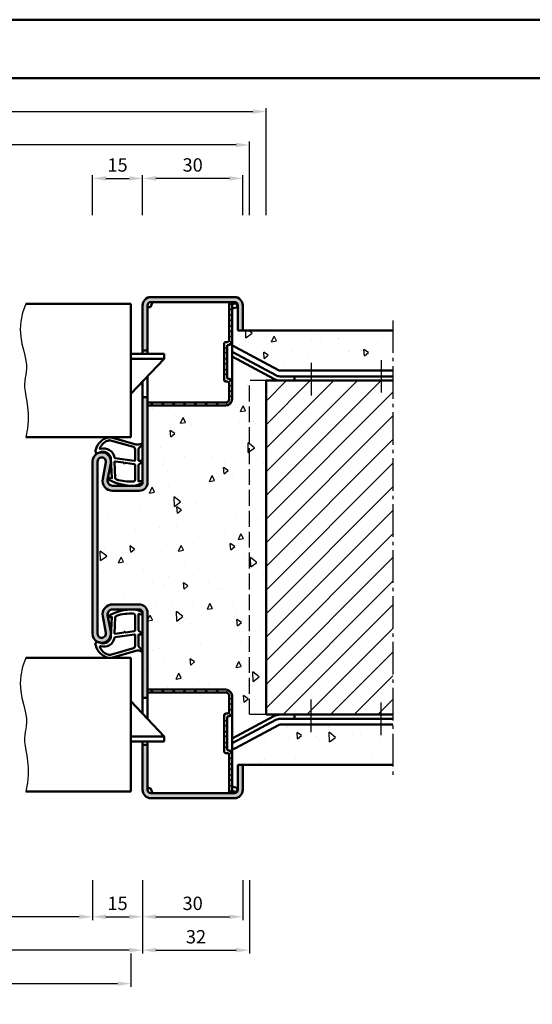
# Model space of a CAD drawing. Units: millimetres. Extents: x 0 to 2940, y -40 to 520.
# Drawn here: x 940 to 1094, y 225 to 520 of the extents above; entities that cross this region are included whole.
import ezdxf

# ---------------------------------------------------------------- set-up
doc = ezdxf.new("R2010")
doc.units = ezdxf.units.MM
doc.linetypes.add('AM_DIN_F_W050', pattern=[6.25, 4.75, -1.5])
doc.linetypes.add('AM_DIN_G_W050', pattern=[13.75, 9.75, -1.5, 1, -1.5])
for name, color, linetype, lineweight in [('AM_0', 7, 'Continuous', 50), ('AM_1', 14, 'Continuous', 50), ('AM_3', 6, 'AM_DIN_F_W050', 25), ('AM_4', 3, 'Continuous', 25), ('AM_5', 3, 'Continuous', 25), ('AM_7', 4, 'AM_DIN_G_W050', 25), ('AM_8', 1, 'Continuous', 25), ('AM_BOR', 7, 'Continuous', 50)]:
    doc.layers.add(name, color=color, linetype=linetype, lineweight=lineweight)
doc.layers.add('AM_12', color=7, linetype='Continuous', lineweight=50, plot=False)
doc.styles.get("Standard").update_dxf_attribs({"font": 'isocp.shx'})
doc.dimstyles.new('AM_DIN$0', dxfattribs={"dimtxt": 4, "dimasz": 4, "dimexe": 1, "dimexo": 1, "dimgap": 1.5, "dimtad": 1, "dimdsep": 46, "dimtxsty": 'Standard', "dimcen": 0, "dimclrd": 256, "dimclre": 256, "dimclrt": 2, "dimazin": 2, "dimtp": 0.1, "dimtm": 0.1, "dimtfac": 0.71, "dimtmove": 0, "dimatfit": 3, "dimfxl": 1, "dimlwd": -1, "dimlwe": -1, "dimarcsym": 0})
pattern_1 = [(95, (785, -580.004), (14.00947, 11.75534), [1.905, -20.955]), (40, (785, -580.004), (-16.00185, 11.01767), [1.524, -16.76406]), (145.4514, (786.167, -579.024), (-1.99238, 22.773), [1.619, -17.80902]), (91.1842, (781.408, -576.411), (22.14102, 16.19534), [2.8575, -31.4325]), (141.6356, (783.253, -575.062), (-0.70866, 34.2827), [2.4285, -26.71356]), (36.184, (781.408, -576.411), (-0.70866, 34.2827), [2.286, -25.146]), (66, (784.102, -575.513), (17.952, 3.48951), [1.905, -20.955]), (11, (784.102, -575.513), (-8.654, 17.39412), [1.524, -16.764]), (116.4514, (785.598, -575.223), (9.298, 20.88363), [1.619, -17.809]), (82.5, (785, -580.0036), (-5.760547, 6.19734), [0, -16.5608, 0, -17.018, 0, -16.8275]), (52.5, (785, -580.004), (-2.35897, 11.8087), [0, -9.7028, 0, -16.1798, 0, -6.4135]), (12.5, (780.995, -584.009), (9.992786, 9.18262), [0, -6.35, 0, -19.812, 0, -26.289]), (2.5, (779.199, -585.805), (8.67639, 12.27224), [0, -8.255, 0, -13.1572, 0, -18.669])]

# ---------------------------------------------------------------- blocks, each defined once
blk = doc.blocks.new('*D35')
at = {"layer": 'AM_5', "linetype": 'ByBlock', "transparency": 16777216}
for p, q in [((977, 461.25), (977, 473.25)), ((1003, 472.25), (981, 472.25)), ((1007, 461.25), (1007, 473.25))]:
    blk.add_line(p, q, dxfattribs=at)
at = {"layer": 'AM_5', "transparency": 16777216}
for points in [[(981, 472.92), (981, 471.58), (977, 472.25)], [(1003, 472.92), (1003, 471.58), (1007, 472.25)]]:
    blk.add_solid(points, dxfattribs=at)
at = {"layer": 'Defpoints', "color": 0, "transparency": 16777216}
for p in [(977, 472.25), (977, 460.25), (1007, 460.25)]:
    blk.add_point(p, dxfattribs=at)
at = {"layer": 'AM_5', "color": 2, "transparency": 16777216, "insert": (992, 475.75), "char_height": 4, "attachment_point": 5}
blk.add_mtext('30', dxfattribs=at)
blk = doc.blocks.new('*D37')
at = {"layer": 'AM_5', "linetype": 'ByBlock', "transparency": 16777216}
for p, q in [((962, 461.25), (962, 473.25)), ((966, 472.25), (973, 472.25)), ((977, 461.25), (977, 473.25))]:
    blk.add_line(p, q, dxfattribs=at)
at = {"layer": 'AM_5', "transparency": 16777216}
for points in [[(966, 472.92), (966, 471.58), (962, 472.25)], [(973, 472.92), (973, 471.58), (977, 472.25)]]:
    blk.add_solid(points, dxfattribs=at)
at = {"layer": 'Defpoints', "color": 0, "transparency": 16777216}
for p in [(977, 472.25), (962, 460.25), (977, 460.25)]:
    blk.add_point(p, dxfattribs=at)
at = {"layer": 'AM_5', "color": 2, "transparency": 16777216, "insert": (969.5, 475.75), "char_height": 4, "attachment_point": 5}
blk.add_mtext('15', dxfattribs=at)
blk = doc.blocks.new('*D52')
at = {"layer": 'AM_5', "linetype": 'ByBlock', "transparency": 16777216}
for p, q in [((897, 262.25), (897, 250.25)), ((962, 262.25), (962, 250.25)), ((958, 251.25), (901, 251.25))]:
    blk.add_line(p, q, dxfattribs=at)
at = {"layer": 'AM_5', "transparency": 16777216}
for points in [[(901, 251.92), (901, 250.58), (897, 251.25)], [(958, 251.92), (958, 250.58), (962, 251.25)]]:
    blk.add_solid(points, dxfattribs=at)
at = {"layer": 'Defpoints', "color": 0, "transparency": 16777216}
for p in [(897, 263.25), (962, 263.25), (897, 251.25)]:
    blk.add_point(p, dxfattribs=at)
at = {"layer": 'AM_5', "color": 2, "transparency": 16777216, "insert": (929.5, 254.78), "char_height": 4, "attachment_point": 5}
blk.add_mtext('LDB', dxfattribs=at)
blk = doc.blocks.new('*D53')
at = {"layer": 'AM_5', "linetype": 'ByBlock', "transparency": 16777216}
for p, q in [((962, 262.25), (962, 250.25)), ((977, 262.25), (977, 250.25)), ((966, 251.25), (973, 251.25))]:
    blk.add_line(p, q, dxfattribs=at)
at = {"layer": 'AM_5', "transparency": 16777216}
for points in [[(966, 251.92), (966, 250.58), (962, 251.25)], [(973, 251.92), (973, 250.58), (977, 251.25)]]:
    blk.add_solid(points, dxfattribs=at)
at = {"layer": 'Defpoints', "color": 0, "transparency": 16777216}
for p in [(962, 263.25), (977, 263.25), (977, 251.25)]:
    blk.add_point(p, dxfattribs=at)
at = {"layer": 'AM_5', "color": 2, "transparency": 16777216, "insert": (969.5, 254.75), "char_height": 4, "attachment_point": 5}
blk.add_mtext('15', dxfattribs=at)
blk = doc.blocks.new('*D55')
at = {"layer": 'AM_5', "linetype": 'ByBlock', "transparency": 16777216}
for p, q in [((882, 262.25), (882, 240.25)), ((977, 262.25), (977, 240.25)), ((973, 241.25), (886, 241.25))]:
    blk.add_line(p, q, dxfattribs=at)
at = {"layer": 'AM_5', "transparency": 16777216}
for points in [[(886, 241.92), (886, 240.58), (882, 241.25)], [(973, 241.92), (973, 240.58), (977, 241.25)]]:
    blk.add_solid(points, dxfattribs=at)
at = {"layer": 'Defpoints', "color": 0, "transparency": 16777216}
for p in [(882, 263.25), (977, 263.25), (882, 241.25)]:
    blk.add_point(p, dxfattribs=at)
at = {"layer": 'AM_5', "color": 2, "transparency": 16777216, "insert": (929.5, 244.75), "char_height": 4, "attachment_point": 5}
blk.add_mtext('FMB', dxfattribs=at)
blk = doc.blocks.new('*D56')
at = {"layer": 'AM_5', "linetype": 'ByBlock', "transparency": 16777216}
for p, q in [((977, 262.25), (977, 250.25)), ((1007, 262.25), (1007, 250.25)), ((981, 251.25), (1003, 251.25))]:
    blk.add_line(p, q, dxfattribs=at)
at = {"layer": 'AM_5', "transparency": 16777216}
for points in [[(981, 251.92), (981, 250.58), (977, 251.25)], [(1003, 251.92), (1003, 250.58), (1007, 251.25)]]:
    blk.add_solid(points, dxfattribs=at)
at = {"layer": 'Defpoints', "color": 0, "transparency": 16777216}
for p in [(977, 263.25), (1007, 263.25), (1007, 251.25)]:
    blk.add_point(p, dxfattribs=at)
at = {"layer": 'AM_5', "color": 2, "transparency": 16777216, "insert": (992, 254.75), "char_height": 4, "attachment_point": 5}
blk.add_mtext('30', dxfattribs=at)
blk = doc.blocks.new('*D58')
at = {"layer": 'AM_5', "linetype": 'ByBlock', "transparency": 16777216}
for p, q in [((885.5, 240.25), (885.5, 230.25)), ((973.5, 240.25), (973.5, 230.25)), ((889.5, 231.25), (969.5, 231.25))]:
    blk.add_line(p, q, dxfattribs=at)
at = {"layer": 'AM_5', "transparency": 16777216}
for points in [[(889.5, 231.92), (889.5, 230.58), (885.5, 231.25)], [(969.5, 231.92), (969.5, 230.58), (973.5, 231.25)]]:
    blk.add_solid(points, dxfattribs=at)
at = {"layer": 'Defpoints', "color": 0, "transparency": 16777216}
for p in [(885.5, 241.25), (973.5, 241.25), (973.5, 231.25)]:
    blk.add_point(p, dxfattribs=at)
at = {"layer": 'AM_5', "color": 2, "transparency": 16777216, "insert": (929.5, 234.75), "char_height": 4, "attachment_point": 5}
blk.add_mtext('TAB', dxfattribs=at)
blk = doc.blocks.new('*D61')
at = {"layer": 'AM_5', "linetype": 'ByBlock', "transparency": 16777216}
for p, q in [((977, 262.25), (977, 240.25)), ((1009, 262.25), (1009, 240.25)), ((981, 241.25), (1005, 241.25))]:
    blk.add_line(p, q, dxfattribs=at)
at = {"layer": 'AM_5', "transparency": 16777216}
for points in [[(981, 241.92), (981, 240.58), (977, 241.25)], [(1005, 241.92), (1005, 240.58), (1009, 241.25)]]:
    blk.add_solid(points, dxfattribs=at)
at = {"layer": 'Defpoints', "color": 0, "transparency": 16777216}
for p in [(977, 263.25), (1009, 263.25), (1009, 241.25)]:
    blk.add_point(p, dxfattribs=at)
at = {"layer": 'AM_5', "color": 2, "transparency": 16777216, "insert": (993, 244.75), "char_height": 4, "attachment_point": 5}
blk.add_mtext('32', dxfattribs=at)
blk = doc.blocks.new('*D65')
at = {"layer": 'AM_5', "linetype": 'ByBlock', "transparency": 16777216}
for p, q in [((845, 461.25), (845, 493.25)), ((849, 492.25), (1010, 492.25)), ((1014, 461.25), (1014, 493.25))]:
    blk.add_line(p, q, dxfattribs=at)
at = {"layer": 'AM_5', "transparency": 16777216}
for points in [[(849, 492.92), (849, 491.58), (845, 492.25)], [(1010, 492.92), (1010, 491.58), (1014, 492.25)]]:
    blk.add_solid(points, dxfattribs=at)
at = {"layer": 'Defpoints', "color": 0, "transparency": 16777216}
for p in [(1014, 492.25), (845, 460.25), (1014, 460.25)]:
    blk.add_point(p, dxfattribs=at)
at = {"layer": 'AM_5', "color": 2, "transparency": 16777216, "insert": (929.5, 495.75), "char_height": 4, "attachment_point": 5}
blk.add_mtext('RNB', dxfattribs=at)
blk = doc.blocks.new('*D66')
at = {"layer": 'AM_5', "linetype": 'ByBlock', "transparency": 16777216}
for p, q in [((850, 461.25), (850, 483.25)), ((1005, 482.25), (854, 482.25)), ((1009, 461.25), (1009, 483.25))]:
    blk.add_line(p, q, dxfattribs=at)
at = {"layer": 'AM_5', "transparency": 16777216}
for points in [[(854, 482.92), (854, 481.58), (850, 482.25)], [(1005, 482.92), (1005, 481.58), (1009, 482.25)]]:
    blk.add_solid(points, dxfattribs=at)
at = {"layer": 'Defpoints', "color": 0, "transparency": 16777216}
for p in [(850, 482.25), (850, 460.25), (1009, 460.25)]:
    blk.add_point(p, dxfattribs=at)
at = {"layer": 'AM_5', "color": 2, "transparency": 16777216, "insert": (929.5, 485.75), "char_height": 4, "attachment_point": 5}
blk.add_mtext('RRB', dxfattribs=at)
blk = doc.blocks.new('DIN_A3_BOS')
at = {"layer": 'AM_12'}
blk.add_lwpolyline([(0, 0), (420, 0), (420, 297), (0, 297)], close=True, dxfattribs=at)
at = {"layer": 'AM_BOR'}
blk.add_lwpolyline([(20, 10), (410, 10), (410, 287), (20, 287)], close=True, dxfattribs=at)

msp = doc.modelspace()

# ---------------------------------------------------------------- hatches: boundary and pattern name
at = {"layer": 'AM_8'}
h = msp.add_hatch(color=256, dxfattribs=at)
h.dxf.hatch_style = 1
h.paths.add_polyline_path([(1004.5, 436.75), (979.5, 436.75, 0.4142136), (977, 434.25), (977, 420.75), (978.5, 420.75), (978.5, 434.25, -0.4142136), (979.5, 435.25), (1004.5, 435.25, -0.4142136), (1005.5, 434.25), (1005.5, 426.75), (1007, 426.75), (1007, 434.25, 0.4142136)])
h = msp.add_hatch(dxfattribs=at)
h.set_pattern_fill('_U', color=256, scale=2.3, angle=45, style=0, double=1, pattern_type=0)
h.set_pattern_definition([(315, (984.6687, 393.1528), (-1.62635, -1.62635), []), (225, (984.6687, 393.1528), (-1.62635, 1.62635), [])])
edge = h.paths.add_edge_path()
edge.add_line((1002.4, 411.45), (1001.9, 411.45))
edge.add_arc((1001.9, 411.95), 0.5, 180, 270, ccw=False)
edge.add_line((1001.4, 411.95), (1001.4, 422.75))
edge.add_arc((1001.9, 422.75), 0.5, 90, 180, ccw=False)
edge.add_line((1001.9, 423.25), (1002.4, 423.25))
edge.add_arc((1002.4, 423.75), 0.5, 270, 360)
edge.add_line((1002.9, 423.75), (1002.9, 435.25))
edge.add_line((1002.9, 435.25), (1003.8, 435.25))
edge.add_line((1003.8, 435.25), (1003.8, 423.75))
edge.add_arc((1002.4, 423.75), 1.4, 270, 360, ccw=False)
edge.add_line((1002.4, 422.35), (1002.3, 422.35))
edge.add_line((1002.3, 422.35), (1002.3, 412.35))
edge.add_line((1002.3, 412.35), (1002.4, 412.35))
edge.add_arc((1002.4, 410.95), 1.4, 0, 90, ccw=False)
edge.add_line((1003.8, 410.95), (1003.8, 406.15))
edge.add_arc((1001.9, 406.15), 1.9, 270, 360, ccw=False)
edge.add_line((1001.9, 404.25), (978.5, 404.25))
edge.add_line((978.5, 404.25), (978.5, 405.15))
edge.add_line((978.5, 405.15), (1001.9, 405.15))
edge.add_arc((1001.9, 406.15), 1, 270, 360)
edge.add_line((1002.9, 406.15), (1002.9, 410.95))
edge.add_arc((1002.4, 410.95), 0.5, 360, 450)
h = msp.add_hatch(dxfattribs=at)
h.set_pattern_fill('AR-CONC', color=256, scale=0.1, angle=45)
h.set_pattern_definition(pattern_1)
h.paths.add_polyline_path([(1052, 426.75), (1005.5, 426.75), (1005.5, 433.693), (1005.488, 433.739), (1003.8, 433.305), (1003.8, 422.155, -0.0685848), (1004.824, 421.776), (1017.718, 414.869, 0.1235756), (1018.19, 414.75), (1052, 414.75)])
h = msp.add_hatch(dxfattribs=at)
h.set_pattern_fill('AR-CONC', color=256, scale=0.1, angle=45)
h.set_pattern_definition(pattern_1)
h.paths.add_polyline_path([(1014, 411.75), (1018.19, 411.75, -0.1235756), (1016.301, 412.224), (1003.8, 418.921), (1003.8, 406.15, -0.4142136), (1001.9, 404.25), (978.5, 404.25), (978.5, 381.25, -0.4142136), (976, 378.75), (968, 378.75, -0.4693847), (965.051, 382.301), (965.979, 387.271, 1.0968549), (963.5, 387.5), (963.5, 336, 1.0968549), (965.979, 336.229), (965.051, 341.199, -0.4693847), (968, 344.75), (976, 344.75, -0.4142136), (978.5, 342.25), (978.5, 319.25), (1001.9, 319.25, -0.4142136), (1003.8, 317.35), (1003.8, 304.579), (1016.301, 311.276, -0.1235756), (1018.19, 311.75), (1014, 311.75)])
h = msp.add_hatch(dxfattribs=at)
h.set_pattern_fill('_U', color=256, scale=5, angle=45, pattern_type=0)
h.set_pattern_definition([(45, (785, -580.0036), (-3.535534, 3.535534), [])])
h.paths.add_polyline_path([(1052, 411.75), (1014, 411.75), (1014, 311.75), (1052, 311.75)])
h = msp.add_hatch(color=256, dxfattribs=at)
h.dxf.hatch_style = 1
h.paths.add_polyline_path([(963.5, 387.5, -1.0968549), (965.979, 387.271), (965.051, 382.301, 0.4693847), (968, 378.75), (976, 378.75, 0.4142136), (978.5, 381.25), (978.5, 406.75), (977, 406.75), (977, 381.25, -0.4142136), (976, 380.25), (968, 380.25, -0.4693847), (966.525, 382.025), (967.453, 386.995, 1.0968549), (962, 387.5), (962, 336, 1.0968549), (967.453, 336.505), (966.525, 341.475, -0.4693847), (968, 343.25), (976, 343.25, -0.4142136), (977, 342.25), (977, 316.75), (978.5, 316.75), (978.5, 342.25, 0.4142136), (976, 344.75), (968, 344.75, 0.4693847), (965.051, 341.199), (965.979, 336.229, -1.0968549), (963.5, 336)])
h = msp.add_hatch(dxfattribs=at)
h.set_pattern_fill('_U', color=256, scale=2.3, angle=45, style=0, double=1, pattern_type=0)
h.set_pattern_definition([(45, (984.6687, 330.3472), (-1.62635, 1.62635), []), (135, (984.6687, 330.3472), (-1.62635, -1.62635), [])])
edge = h.paths.add_edge_path()
edge.add_line((1002.4, 312.05), (1001.9, 312.05))
edge.add_arc((1001.9, 311.55), 0.5, 90, 180)
edge.add_line((1001.4, 311.55), (1001.4, 300.75))
edge.add_arc((1001.9, 300.75), 0.5, 180, 270)
edge.add_line((1001.9, 300.25), (1002.4, 300.25))
edge.add_arc((1002.4, 299.75), 0.5, 0, 90, ccw=False)
edge.add_line((1002.9, 299.75), (1002.9, 288.25))
edge.add_line((1002.9, 288.25), (1003.8, 288.25))
edge.add_line((1003.8, 288.25), (1003.8, 299.75))
edge.add_arc((1002.4, 299.75), 1.4, 0, 90)
edge.add_line((1002.4, 301.15), (1002.3, 301.15))
edge.add_line((1002.3, 301.15), (1002.3, 311.15))
edge.add_line((1002.3, 311.15), (1002.4, 311.15))
edge.add_arc((1002.4, 312.55), 1.4, 270, 360)
edge.add_line((1003.8, 312.55), (1003.8, 317.35))
edge.add_arc((1001.9, 317.35), 1.9, 0, 90)
edge.add_line((1001.9, 319.25), (978.5, 319.25))
edge.add_line((978.5, 319.25), (978.5, 318.35))
edge.add_line((978.5, 318.35), (1001.9, 318.35))
edge.add_arc((1001.9, 317.35), 1, 0, 90, ccw=False)
edge.add_line((1002.9, 317.35), (1002.9, 312.55))
edge.add_arc((1002.4, 312.55), 0.5, -90, 0, ccw=False)
h = msp.add_hatch(dxfattribs=at)
h.set_pattern_fill('AR-CONC', color=256, scale=0.1, angle=45)
h.set_pattern_definition(pattern_1)
h.paths.add_polyline_path([(1052, 308.75), (1018.19, 308.75, 0.1235756), (1017.718, 308.631), (1004.824, 301.724, -0.0685848), (1003.8, 301.345), (1003.8, 290.195), (1005.5, 289.758), (1005.5, 296.75), (1052, 296.75)])
h = msp.add_hatch(color=256, dxfattribs=at)
h.dxf.hatch_style = 1
h.paths.add_polyline_path([(1007, 289.25), (1007, 296.75), (1005.5, 296.75), (1005.5, 289.25, -0.4142136), (1004.5, 288.25), (979.5, 288.25, -0.4142136), (978.5, 289.25), (978.5, 302.75), (977, 302.75), (977, 289.25, 0.4142136), (979.5, 286.75), (1004.5, 286.75, 0.4142136)])

# ---------------------------------------------------------------- linework, layer by layer
at = {"layer": 'AM_0'}
for p, q in [((1004.5, 436.75), (979.5, 436.75)), ((973.5, 434.75), (942, 434.75)), ((973.5, 394.75), (973.5, 434.75)), ((977, 434.25), (977, 419.75)), ((978.5, 434.25), (978.5, 419.75)), ((979.4, 433.75), (978.5, 433.75)), ((979.4, 433.75), (980, 435.25)), ((1004.5, 435.25), (979.5, 435.25)), ((1002.9, 435.25), (1002.9, 423.75)), ((1003.8, 435.25), (1003.8, 406.15)), ((1005.178, 434.95), (1003.8, 434.596)), ((1005.488, 433.739), (1003.8, 433.305)), ((1005.488, 433.739), (1005.178, 434.95)), ((1005.5, 426.75), (1005.5, 434.25)), ((1007, 426.75), (1007, 434.25)), ((1005.5, 426.75), (1052, 426.75)), ((1001.4, 422.75), (1001.4, 411.95)), ((1002.4, 423.25), (1001.9, 423.25)), ((1002.4, 422.35), (1002.3, 422.35)), ((1002.3, 422.35), (1002.3, 412.35)), ((1004.824, 421.776), (1017.718, 414.869)), ((983.5, 419.75), (973.5, 419.75)), ((978.5, 420.75), (977, 420.75)), ((983.5, 419.75), (983.5, 418.25)), ((1003.8, 418.921), (1016.301, 412.224)), ((1003.998, 420.233), (1016.892, 413.326)), ((983.5, 418.25), (973.5, 407.75)), ((983.5, 418.25), (973.5, 418.25)), ((978.5, 413), (978.5, 381.25)), ((1018.19, 414.75), (1052, 414.75)), ((1018.19, 413), (1052, 413)), ((1022.5, 413), (1022.5, 411.75)), ((977, 411.425), (977, 381.25)), ((1002.4, 411.45), (1001.9, 411.45)), ((1002.4, 412.35), (1002.3, 412.35)), ((1002.9, 410.95), (1002.9, 406.15)), ((1014, 311.75), (1014, 411.75)), ((1014, 411.75), (1052, 411.75)), ((978.5, 406.75), (977, 406.75)), ((978.5, 405.15), (1001.9, 405.15)), ((978.5, 404.25), (1001.9, 404.25)), ((973.5, 394.75), (942, 394.75)), ((962, 387.5), (962, 336)), ((963.5, 387.5), (963.5, 336)), ((965.979, 387.271), (965.051, 382.301)), ((967.453, 386.995), (966.525, 382.025)), ((968, 380.25), (976, 380.25)), ((968, 378.75), (976, 378.75)), ((968, 344.75), (976, 344.75)), ((968, 343.25), (976, 343.25)), ((977, 312.075), (977, 342.25)), ((978.5, 310.5), (978.5, 342.25)), ((965.979, 336.229), (965.051, 341.199)), ((967.453, 336.505), (966.525, 341.475)), ((973.5, 328.75), (942, 328.75)), ((973.5, 328.75), (973.5, 288.75)), ((978.5, 319.25), (1001.9, 319.25)), ((978.5, 318.35), (1001.9, 318.35)), ((983.5, 305.25), (973.5, 315.75)), ((978.5, 316.75), (977, 316.75)), ((1002.9, 312.55), (1002.9, 317.35)), ((1003.8, 288.25), (1003.8, 317.35)), ((1001.4, 300.75), (1001.4, 311.55)), ((1002.4, 312.05), (1001.9, 312.05)), ((1002.4, 311.15), (1002.3, 311.15)), ((1002.3, 301.15), (1002.3, 311.15)), ((1003.8, 304.579), (1016.301, 311.276)), ((1003.998, 303.267), (1016.892, 310.174)), ((1014, 311.75), (1052, 311.75)), ((1018.19, 310.5), (1052, 310.5)), ((1022.5, 310.5), (1022.5, 311.75)), ((1004.824, 301.724), (1017.718, 308.631)), ((1018.19, 308.75), (1052, 308.75)), ((983.5, 305.25), (973.5, 305.25)), ((983.5, 303.75), (973.5, 303.75)), ((977, 289.25), (977, 303.75)), ((978.5, 289.25), (978.5, 303.75)), ((983.5, 303.75), (983.5, 305.25)), ((978.5, 302.75), (977, 302.75)), ((1002.4, 301.15), (1002.3, 301.15)), ((1002.4, 300.25), (1001.9, 300.25)), ((1002.9, 288.25), (1002.9, 299.75)), ((1005.5, 296.75), (1052, 296.75)), ((1005.5, 296.75), (1005.5, 289.25)), ((1007, 296.75), (1007, 289.25)), ((979.4, 289.75), (978.5, 289.75)), ((979.4, 289.75), (980, 288.25)), ((1005.488, 289.761), (1003.8, 290.195)), ((1005.178, 288.55), (1003.8, 288.904)), ((1005.488, 289.761), (1005.178, 288.55)), ((973.5, 288.75), (942, 288.75)), ((1004.5, 288.25), (979.5, 288.25)), ((1004.5, 286.75), (979.5, 286.75))]:
    msp.add_line(p, q, dxfattribs=at)
for centre, radius, start, end in [((979.5, 434.25), 2.5, 90, 180), ((1004.5, 434.25), 2.5, 0, 90), ((979.5, 434.25), 1, 90, 180), ((1004.5, 434.25), 1, 0, 90), ((1001.9, 422.75), 0.5, 90, 180), ((1002.4, 423.75), 1.4, 270, 0), ((1002.4, 423.75), 0.5, 270, 0), ((1002.935, 418.25), 4, 61.82141, 77.51532), ((1002.935, 418.25), 2.25, 61.82141, 67.39863), ((1018.19, 415.75), 2.75, 241.82141, 270), ((1018.19, 415.75), 1, 241.82141, 270), ((1001.9, 411.95), 0.5, 180, 270), ((1002.4, 410.95), 1.4, 0, 90), ((1002.4, 410.95), 0.5, 0, 90), ((1018.19, 415.75), 4, 241.82141, 270), ((1001.9, 406.15), 1, 270, 0), ((1001.9, 406.15), 1.9, 270, 0), ((964.75, 387.5), 2.75, 349.42142, 180), ((964.75, 387.5), 1.25, 349.42142, 180), ((968, 381.75), 3, 169.42142, 270), ((968, 381.75), 1.5, 169.42142, 270), ((976, 381.25), 2.5, 270, 0), ((976, 381.25), 1, 270, 0), ((968, 341.75), 3, 90, 190.57858), ((968, 341.75), 1.5, 90, 190.57858), ((976, 342.25), 2.5, 0, 90), ((976, 342.25), 1, 0, 90), ((964.75, 336), 2.75, 180, 10.57858), ((964.75, 336), 1.25, 180, 10.57858), ((1001.9, 317.35), 1.9, 0, 90), ((1001.9, 317.35), 1, 0, 90), ((1002.4, 312.55), 0.5, 270, 0), ((1002.4, 312.55), 1.4, 270, 0), ((1001.9, 311.55), 0.5, 90, 180), ((1018.19, 307.75), 4, 90, 118.17859), ((1018.19, 307.75), 2.75, 90, 118.17859), ((1018.19, 307.75), 1, 90, 118.17859), ((1001.9, 300.75), 0.5, 180, 270), ((1002.4, 299.75), 1.4, 0, 90), ((1002.935, 305.25), 2.25, 292.60137, 298.17859), ((1002.935, 305.25), 4, 282.48468, 298.17859), ((1002.4, 299.75), 0.5, 0, 90), ((979.5, 289.25), 2.5, 180, 270), ((979.5, 289.25), 1, 180, 270), ((1004.5, 289.25), 2.5, 270, 0), ((1004.5, 289.25), 1, 270, 0)]:
    msp.add_arc(centre, radius, start, end, dxfattribs=at)
at = {"layer": 'AM_1'}
for points in [[(976.85, 381.2, 0.8225617), (976.647, 381.752), (975.797, 381.578), (975.797, 386.545), (976.919, 387.419, 0.7467354), (976.824, 387.741), (975.797, 387.756), (975.797, 391.206, -0.2039215), (975.951, 391.566), (976.938, 392.512, 0.8105302), (976.731, 392.844), (976.632, 392.809, -0.1645), (974.958, 392.62), (967.652, 394.708, 0.0661149), (966.805, 394.733, 0.2820378), (962.943, 391.078, 0.1590275), (963.041, 390.035, 0.3764163), (963.282, 389.926), (964.699, 390.405, -0.3762127), (967.514, 388.61), (967.794, 382.496), (967.172, 382.672, 0.7987948), (966.965, 382.065, 0.1245897), (974.239, 380.257, 0.1623187)], [(974.747, 387.98), (974.747, 391.192, 0.3015522), (974.289, 391.883), (967.432, 393.831, 0.0278584), (967.01, 393.856, 0.2581461), (964.196, 391.501, 0.6319644), (964.46, 391.267, -0.4552489), (968.601, 388.743, 0.3823944), (968.776, 388.542), (974.495, 387.757, 0.4511235)], [(974.747, 381.995), (974.747, 386.453, 0.3782425), (974.485, 386.751), (971.828, 387.121, 0.236068), (971.743, 387.091), (971.639, 386.983, -0.5), (971.481, 387.003), (971.406, 387.134, 0.236068), (971.332, 387.183), (968.77, 387.535, 0.4511235), (968.601, 387.386), (968.786, 382.631, 0.3316729), (969.143, 382.152, 0.0849517), (974.249, 381.495, 0.4135048)], [(976.85, 342.3, -0.8225617), (976.647, 341.748), (975.797, 341.922), (975.797, 336.955), (976.919, 336.081, -0.7467354), (976.824, 335.759), (975.797, 335.744), (975.797, 332.294, 0.2039215), (975.951, 331.934), (976.938, 330.988, -0.8105302), (976.731, 330.656), (976.632, 330.691, 0.1645), (974.958, 330.88), (967.652, 328.792, -0.0661149), (966.805, 328.767, -0.2820378), (962.943, 332.422, -0.1590275), (963.041, 333.465, -0.3764163), (963.282, 333.574), (964.699, 333.095, 0.3762127), (967.514, 334.89), (967.794, 341.004), (967.172, 340.828, -0.7987948), (966.965, 341.435, -0.1245897), (974.239, 343.243, -0.1623187)], [(974.747, 341.505), (974.747, 337.047, -0.3782425), (974.485, 336.749), (971.828, 336.379, -0.236068), (971.743, 336.409), (971.639, 336.517, 0.5), (971.481, 336.497), (971.406, 336.366, -0.236068), (971.332, 336.317), (968.77, 335.965, -0.4511235), (968.601, 336.114), (968.786, 340.869, -0.3316729), (969.143, 341.348, -0.0849517), (974.249, 342.005, -0.4135048)], [(974.747, 335.52), (974.747, 332.308, -0.3015522), (974.289, 331.617), (967.432, 329.669, -0.0278584), (967.01, 329.644, -0.2581461), (964.196, 331.999, -0.6319644), (964.46, 332.233, 0.4552489), (968.601, 334.757, -0.3823944), (968.776, 334.958), (974.495, 335.743, -0.4511235)]]:
    msp.add_lwpolyline(points, format="xyb", close=True, dxfattribs=at)
at = {"layer": 'AM_3'}
for p, q in [((1009, 311.75), (1009, 411.75)), ((1014, 411.75), (1009, 411.75)), ((1014, 311.75), (1009, 311.75))]:
    msp.add_line(p, q, dxfattribs=at)
at = {"layer": 'AM_4'}
for points in [[(942, 434.75), (941.005, 432.03), (940.488, 429.464), (940.351, 427.06), (940.501, 424.825), (940.841, 422.768), (941.276, 420.897), (941.71, 419.219), (942.046, 417.743), (942.214, 416.468), (942.232, 415.357), (942.144, 414.367), (941.993, 413.451), (941.822, 412.565), (941.674, 411.665), (941.592, 410.704), (941.619, 409.639), (941.781, 408.43), (942.034, 407.059), (942.315, 405.515), (942.564, 403.783), (942.719, 401.853), (942.718, 399.713), (942.499, 397.349), (942, 394.75)], [(942, 328.75), (941.005, 326.03), (940.488, 323.464), (940.351, 321.06), (940.501, 318.825), (940.841, 316.768), (941.276, 314.897), (941.71, 313.219), (942.046, 311.743), (942.214, 310.468), (942.232, 309.357), (942.144, 308.367), (941.993, 307.451), (941.822, 306.565), (941.674, 305.665), (941.592, 304.704), (941.619, 303.639), (941.781, 302.43), (942.034, 301.059), (942.315, 299.515), (942.564, 297.783), (942.719, 295.853), (942.718, 293.713), (942.499, 291.349), (942, 288.75)]]:
    msp.add_lwpolyline(points, dxfattribs=at)
at = {"layer": 'AM_7'}
for p, q in [((1052, 429.75), (1052, 293.75)), ((1027.5, 417), (1027.5, 407)), ((1048.5, 417.873), (1048.5, 406.915)), ((1027.5, 306.5), (1027.5, 316.5)), ((1048.5, 305.627), (1048.5, 316.585))]:
    msp.add_line(p, q, dxfattribs=at)

# ---------------------------------------------------------------- block references
at = {"layer": 'AM_0', "lineweight": 0, "xscale": 1.75, "yscale": 1.75, "zscale": 1.75}
msp.add_blockref('DIN_A3_BOS', (735, 0), dxfattribs=at)

# ---------------------------------------------------------------- dimensions: what is measured, and where the dimension line sits
at = {"layer": 'AM_5'}
for base, p1, p2, text, picture, middle in [((1014, 492.25), (845, 460.25), (1014, 460.25), 'RNB', '*D65', (929.5, 495.75)), ((973.5, 231.25), (885.5, 241.25), (973.5, 241.25), 'TAB', '*D58', (929.5, 234.75))]:
    dim = msp.add_linear_dim(base=base, p1=p1, p2=p2, text=text, dimstyle='AM_DIN$0', override={"dimtol": 0, "dimlim": 0, "dimtp": 0.1, "dimtm": 0.1, "dimtfac": 0.71, "dimtdec": 1, "dimtolj": 0, "dimtzin": 8}, dxfattribs=at)
    dim.commit()
    dim.dimension.update_dxf_attribs({"geometry": picture, "text_midpoint": middle})
for base, p1, p2, text, picture, middle in [((850, 482.25), (1009, 460.25), (850, 460.25), 'RRB', '*D66', (929.5, 485.75)), ((882, 241.25), (977, 263.25), (882, 263.25), 'FMB', '*D55', (929.5, 244.75)), ((897, 251.25), (962, 263.25), (897, 263.25), 'LDB', '*D52', (929.5, 254.778))]:
    dim = msp.add_linear_dim(base=base, p1=p1, p2=p2, angle=180, text=text, dimstyle='AM_DIN$0', override={"dimtol": 0, "dimlim": 0, "dimtp": 0.1, "dimtm": 0.1, "dimtfac": 0.71, "dimtdec": 1, "dimtolj": 0, "dimtzin": 8}, dxfattribs=at)
    dim.commit()
    dim.dimension.update_dxf_attribs({"geometry": picture, "text_midpoint": middle})
for base, p1, p2, picture, middle in [((977, 472.25), (962, 460.25), (977, 460.25), '*D37', (969.5, 475.75)), ((977, 251.25), (962, 263.25), (977, 263.25), '*D53', (969.5, 254.75)), ((1007, 251.25), (977, 263.25), (1007, 263.25), '*D56', (992, 254.75)), ((1009, 241.25), (977, 263.25), (1009, 263.25), '*D61', (993, 244.75))]:
    dim = msp.add_linear_dim(base=base, p1=p1, p2=p2, dimstyle='AM_DIN$0', override={"dimtol": 0, "dimlim": 0, "dimtp": 0.1, "dimtm": 0.1, "dimtfac": 0.71, "dimtdec": 1, "dimtolj": 0, "dimtzin": 8}, dxfattribs=at)
    dim.commit()
    dim.dimension.update_dxf_attribs({"geometry": picture, "text_midpoint": middle})
dim = msp.add_linear_dim(base=(977, 472.25), p1=(1007, 460.25), p2=(977, 460.25), angle=180, dimstyle='AM_DIN$0', override={"dimtol": 0, "dimlim": 0, "dimtp": 0.1, "dimtm": 0.1, "dimtfac": 0.71, "dimtdec": 1, "dimtolj": 0, "dimtzin": 8}, dxfattribs=at)
dim.commit()
dim.dimension.update_dxf_attribs({"geometry": '*D35', "text_midpoint": (992, 475.75)})

doc.saveas('drawing.dxf')
